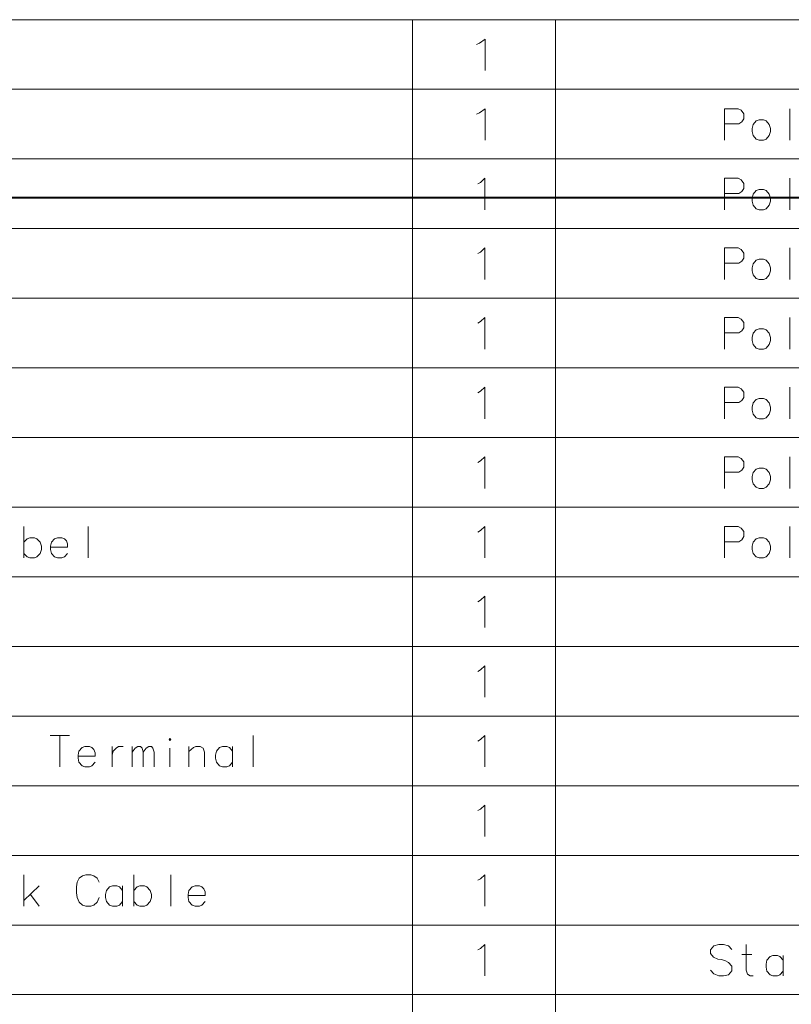
# Model space of a CAD drawing. Extents: x 34 to 583, y 22 to 397.
# Drawn here: x 92 to 146, y 95 to 164 of the extents above; entities that cross this region are included whole.
import ezdxf

# ---------------------------------------------------------------- set-up
doc = ezdxf.new("R2010")
doc.units = 0

msp = doc.modelspace()

# ---------------------------------------------------------------- linework, layer by layer
at = {"color": 7, "lineweight": 13}
for p, q in [((44.22728, 164.311295), (256.287079, 164.311295)), ((119.135849, 164.311295), (119.135849, 23.146774)), ((129.140778, 164.311295), (129.140778, 23.146774)), ((44.22728, 159.443558), (256.287079, 159.443558)), ((44.22728, 154.575806), (256.287079, 154.575806)), ((44.22728, 149.708069), (256.287079, 149.708069)), ((44.22728, 144.840332), (256.287079, 144.840332)), ((44.22728, 139.972595), (256.287079, 139.972595)), ((44.22728, 135.104843), (256.287079, 135.104843)), ((44.22728, 130.237106), (256.287079, 130.237106)), ((44.22728, 125.36937), (256.287079, 125.36937)), ((44.22728, 120.501625), (256.287079, 120.501625)), ((44.22728, 115.633881), (256.287079, 115.633881)), ((44.22728, 110.766144), (256.287079, 110.766144)), ((44.22728, 105.898407), (256.287079, 105.898407)), ((44.22728, 101.030663), (256.287079, 101.030663)), ((44.22728, 96.162918), (256.287079, 96.162918))]:
    msp.add_line(p, q, dxfattribs=at)
at = {"color": 7, "lineweight": 40}
msp.add_line((42.432743, 151.885162), (259.491333, 151.885162), dxfattribs=at)
at = {"color": 7, "lineweight": 13}
for points in [[(123.606056, 162.569351), (123.818962, 162.675797)], [(123.818962, 162.675797), (124.209282, 162.959671), (124.209282, 160.759674)], [(123.606056, 157.701614), (123.818962, 157.80806)], [(123.818962, 157.80806), (124.209282, 158.091934), (124.209282, 155.891937)], [(141.90654, 158.091934), (140.941391, 158.091934)], [(140.941391, 158.091934), (140.941391, 155.891937)], [(141.90654, 158.091934), (142.105255, 157.985489), (142.30397, 157.737091), (142.30397, 157.382263), (142.162033, 157.169357), (141.963318, 157.02742)], [(145.525894, 158.091934), (145.525894, 155.891937)], [(140.941391, 157.02742), (141.963318, 157.02742)], [(123.712502, 152.833878), (123.882828, 152.940323)], [(123.882828, 152.940323), (124.195084, 153.224197), (124.195084, 151.0242)], [(141.90654, 153.224197), (140.941391, 153.224197)], [(140.941391, 153.224197), (140.941391, 151.0242)], [(141.90654, 153.224197), (142.105255, 153.117752), (142.30397, 152.869354), (142.30397, 152.514526), (142.162033, 152.30162), (141.963318, 152.159683)], [(145.525894, 153.224197), (145.525894, 151.0242)], [(140.941391, 152.159683), (141.963318, 152.159683)], [(123.712502, 147.966141), (123.882828, 148.072586)], [(123.882828, 148.072586), (124.195084, 148.356461), (124.195084, 146.156464)], [(141.90654, 148.356461), (140.941391, 148.356461)], [(140.941391, 148.356461), (140.941391, 146.156464)], [(141.90654, 148.356461), (142.105255, 148.250015), (142.30397, 148.001617), (142.30397, 147.64679), (142.162033, 147.433884), (141.963318, 147.291946)], [(145.525894, 148.356461), (145.525894, 146.156464)], [(140.941391, 147.291946), (141.963318, 147.291946)], [(123.712502, 143.098404), (123.882828, 143.204849)], [(123.882828, 143.204849), (124.195084, 143.488724), (124.195084, 141.288727)], [(141.90654, 143.488724), (140.941391, 143.488724)], [(140.941391, 143.488724), (140.941391, 141.288727)], [(141.90654, 143.488724), (142.105255, 143.382278), (142.30397, 143.133881), (142.30397, 142.779053), (142.162033, 142.566147), (141.963318, 142.42421)], [(145.525894, 143.488724), (145.525894, 141.288727)], [(140.941391, 142.42421), (141.963318, 142.42421)], [(123.712502, 138.230667), (123.882828, 138.337112)], [(123.882828, 138.337112), (124.195084, 138.620987), (124.195084, 136.42099)], [(141.90654, 138.620987), (140.941391, 138.620987)], [(140.941391, 138.620987), (140.941391, 136.42099)], [(141.90654, 138.620987), (142.105255, 138.514542), (142.30397, 138.266144), (142.30397, 137.911316), (142.162033, 137.69841), (141.963318, 137.556473)], [(145.525894, 138.620987), (145.525894, 136.42099)], [(140.941391, 137.556473), (141.963318, 137.556473)], [(123.882828, 133.469345), (124.195084, 133.75322), (124.195084, 131.553223)], [(141.90654, 133.75322), (140.941391, 133.75322)], [(140.941391, 133.75322), (140.941391, 131.553223)], [(141.90654, 133.75322), (142.105255, 133.646774), (142.30397, 133.398376), (142.30397, 133.043549), (142.162033, 132.830643), (141.963318, 132.688705)], [(145.525894, 133.75322), (145.525894, 131.553223)], [(123.712502, 133.3629), (123.882828, 133.469345)], [(140.941391, 132.688705), (141.963318, 132.688705)], [(91.958618, 128.885498), (91.958618, 126.685493)], [(96.457977, 128.885498), (96.457977, 126.685493)], [(123.882828, 128.601624), (124.195084, 128.885498), (124.195084, 126.685493)], [(141.90654, 128.885498), (140.941391, 128.885498)], [(140.941391, 128.885498), (140.941391, 126.685493)], [(141.90654, 128.885498), (142.105255, 128.779037), (142.30397, 128.530655), (142.30397, 128.175812), (142.162033, 127.962914), (141.963318, 127.820976)], [(145.525894, 128.885498), (145.525894, 126.685493)], [(93.094109, 127.785492), (92.867012, 128.033875), (92.696686, 128.104843), (92.38443, 128.104843), (92.185715, 128.033875), (91.958618, 127.785492)], [(94.790237, 128.033875), (94.619919, 128.104843), (94.307655, 128.104843), (94.108948, 128.033875), (93.881851, 127.785492), (93.825073, 127.501625)], [(94.790237, 128.033875), (94.932175, 127.891945)], [(123.712502, 128.495178), (123.882828, 128.601624)], [(93.094109, 127.004845), (93.179268, 127.288719), (93.179268, 127.501625), (93.094109, 127.785492)], [(93.825073, 127.501625), (93.825073, 127.288719)], [(95.017334, 127.430656), (93.825073, 127.430656)], [(95.017334, 127.430656), (95.017334, 127.679039), (94.932175, 127.891945)], [(140.941391, 127.820976), (141.963318, 127.820976)], [(92.38443, 126.685493), (92.185715, 126.756462), (91.958618, 127.004845)], [(92.38443, 126.685493), (92.696686, 126.685493)], [(92.696686, 126.685493), (92.867012, 126.756462), (93.094109, 127.004845)], [(93.881851, 127.004845), (93.825073, 127.288719)], [(94.307655, 126.685493), (94.108948, 126.756462), (93.881851, 127.004845)], [(94.307655, 126.685493), (94.619919, 126.685493)], [(94.619919, 126.685493), (94.790237, 126.756462), (95.017334, 127.004845)], [(123.882828, 123.733887), (124.195084, 124.017754), (124.195084, 121.817757)], [(123.712502, 123.627434), (123.882828, 123.733887)], [(123.882828, 118.866142), (124.195084, 119.150009), (124.195084, 116.950012)], [(123.712502, 118.759689), (123.882828, 118.866142)], [(93.796692, 114.282265), (95.159271, 114.282265)], [(94.477982, 112.082268), (94.477982, 114.282265)], [(107.99733, 114.282265), (107.99733, 112.082268)], [(123.882828, 113.998398), (124.195084, 114.282265), (124.195084, 112.082268)], [(123.712502, 113.891945), (123.882828, 113.998398)], [(96.713463, 113.430656), (96.543137, 113.501625), (96.230881, 113.501625), (96.032166, 113.430656), (95.805069, 113.182266), (95.748299, 112.898399)], [(95.748299, 112.898399), (95.748299, 112.685493)], [(96.713463, 113.430656), (96.855392, 113.288719)], [(96.940559, 112.827431), (96.940559, 113.075813), (96.855392, 113.288719)], [(98.125717, 113.501625), (98.125717, 112.082268)], [(98.125717, 112.898399), (98.210876, 113.182266), (98.409592, 113.395172), (98.57991, 113.501625), (98.892166, 113.501625)], [(99.537979, 112.082268), (99.537979, 113.501625)], [(99.537979, 113.111298), (99.736687, 113.395172), (99.935394, 113.501625), (100.105713, 113.501625), (100.219269, 113.395172), (100.304428, 113.111298), (100.503143, 113.395172), (100.701843, 113.501625), (100.872169, 113.501625), (100.985718, 113.395172), (101.070877, 113.111298)], [(100.304428, 113.111298), (100.304428, 112.082268)], [(101.070877, 113.111298), (101.070877, 112.082268)], [(102.170883, 112.082268), (102.170883, 113.395172)], [(104.576691, 112.082268), (104.576691, 113.111298), (104.491524, 113.395172), (104.292816, 113.501625), (103.98056, 113.501625), (103.810234, 113.430656), (103.497971, 113.146782)], [(103.497971, 112.082268), (103.497971, 113.501625)], [(106.556686, 113.182266), (106.32959, 113.430656), (106.159271, 113.501625), (105.847008, 113.501625), (105.6483, 113.430656), (105.421204, 113.182266), (105.364426, 112.898399)], [(105.364426, 112.898399), (105.364426, 112.685493)], [(106.556686, 112.082268), (106.556686, 113.501625)], [(96.940559, 112.827431), (95.748299, 112.827431)], [(95.805069, 112.401619), (95.748299, 112.685493)], [(96.230881, 112.082268), (96.032166, 112.153236), (95.805069, 112.401619)], [(96.543137, 112.082268), (96.713463, 112.153236), (96.940559, 112.401619)], [(105.421204, 112.401619), (105.364426, 112.685493)], [(105.847008, 112.082268), (105.6483, 112.153236), (105.421204, 112.401619)], [(106.159271, 112.082268), (106.32959, 112.153236), (106.556686, 112.401619)], [(96.230881, 112.082268), (96.543137, 112.082268)], [(105.847008, 112.082268), (106.159271, 112.082268)], [(123.712502, 109.024208), (123.882828, 109.130661)], [(123.882828, 109.130661), (124.195084, 109.414528), (124.195084, 107.214531)], [(91.958618, 102.346794), (91.958618, 104.546791)], [(95.691528, 104.014534), (95.63475, 103.695183)], [(95.691528, 104.014534), (95.833466, 104.298409)], [(95.833466, 104.298409), (96.060562, 104.47583)], [(96.287659, 104.546791), (96.060562, 104.47583)], [(96.287659, 104.546791), (96.628296, 104.546791)], [(96.628296, 104.546791), (96.855392, 104.47583), (97.082489, 104.298409), (97.224426, 104.014534)], [(99.65152, 104.546791), (99.65152, 102.346794)], [(102.227654, 104.546791), (102.227654, 102.346794)], [(123.712502, 104.156471), (123.882828, 104.262924)], [(123.882828, 104.262924), (124.195084, 104.546791), (124.195084, 102.346794)], [(91.958618, 102.737114), (93.037338, 103.766151)], [(95.63475, 103.269371), (95.63475, 103.695183)], [(95.63475, 103.269371), (95.691528, 102.95002)], [(98.863785, 103.446793), (98.636688, 103.695183), (98.46637, 103.766151), (98.154106, 103.766151), (97.955399, 103.695183), (97.728302, 103.446793), (97.671524, 103.162926)], [(98.863785, 102.346794), (98.863785, 103.766151)], [(100.78701, 103.446793), (100.559914, 103.695183), (100.389587, 103.766151), (100.077332, 103.766151), (99.878616, 103.695183), (99.65152, 103.446793)], [(100.78701, 102.666145), (100.872169, 102.95002), (100.872169, 103.162926), (100.78701, 103.446793)], [(104.406364, 103.695183), (104.236038, 103.766151), (103.923782, 103.766151), (103.725067, 103.695183), (103.497971, 103.446793), (103.4412, 103.162926)], [(104.406364, 103.695183), (104.548294, 103.553246)], [(104.633461, 103.091957), (104.633461, 103.34034), (104.548294, 103.553246)], [(92.412811, 103.162926), (93.037338, 102.346794)], [(95.691528, 102.95002), (95.833466, 102.630669)], [(95.833466, 102.630669), (96.060562, 102.417763)], [(96.628296, 102.346794), (96.855392, 102.417763), (97.082489, 102.630669), (97.224426, 102.95002)], [(97.671524, 103.162926), (97.671524, 102.95002)], [(97.728302, 102.666145), (97.671524, 102.95002)], [(98.154106, 102.346794), (97.955399, 102.417763), (97.728302, 102.666145)], [(98.46637, 102.346794), (98.636688, 102.417763), (98.863785, 102.666145)], [(100.077332, 102.346794), (99.878616, 102.417763), (99.65152, 102.666145)], [(100.389587, 102.346794), (100.559914, 102.417763), (100.78701, 102.666145)], [(103.4412, 103.162926), (103.4412, 102.95002)], [(104.633461, 103.091957), (103.4412, 103.091957)], [(103.497971, 102.666145), (103.4412, 102.95002)], [(103.923782, 102.346794), (103.725067, 102.417763), (103.497971, 102.666145)], [(104.236038, 102.346794), (104.406364, 102.417763), (104.633461, 102.666145)], [(96.060562, 102.417763), (96.287659, 102.346794)], [(96.628296, 102.346794), (96.287659, 102.346794)], [(98.154106, 102.346794), (98.46637, 102.346794)], [(100.077332, 102.346794), (100.389587, 102.346794)], [(103.923782, 102.346794), (104.236038, 102.346794)], [(123.712502, 99.288727), (123.882828, 99.39518)], [(123.882828, 99.39518), (124.195084, 99.679047), (124.195084, 97.47905)], [(141.455902, 99.324211), (141.228806, 99.572601), (140.888168, 99.679047), (140.547516, 99.679047), (140.206879, 99.572601), (139.979782, 99.288727), (139.979782, 99.040337), (140.178482, 98.791954)], [(142.953323, 97.47905), (142.754608, 97.47905), (142.555908, 97.585503), (142.470749, 97.86937), (142.470749, 99.679047)], [(140.178482, 98.791954), (140.490738, 98.650017)], [(140.490738, 98.650017), (140.717834, 98.614532)], [(140.717834, 98.614532), (140.973328, 98.543564)], [(140.973328, 98.543564), (141.228806, 98.401627), (141.455902, 98.153244)], [(142.158478, 98.969376), (142.868164, 98.969376)], [(145.046875, 98.579048), (144.819778, 98.827438), (144.649445, 98.898407), (144.337189, 98.898407), (144.138489, 98.827438), (143.911392, 98.579048), (143.854614, 98.295181)], [(145.046875, 97.47905), (145.046875, 98.898407)], [(141.228806, 97.550018), (140.888168, 97.47905), (140.547516, 97.47905), (140.206879, 97.620987), (139.979782, 97.86937)], [(141.455902, 97.833885), (141.228806, 97.550018)], [(141.455902, 98.153244), (141.455902, 97.833885)], [(143.854614, 98.295181), (143.854614, 98.082275)], [(143.911392, 97.798401), (143.854614, 98.082275)], [(144.337189, 97.47905), (144.138489, 97.550018), (143.911392, 97.798401)], [(144.649445, 97.47905), (144.819778, 97.550018), (145.046875, 97.798401)], [(144.337189, 97.47905), (144.649445, 97.47905)]]:
    msp.add_lwpolyline(points, dxfattribs=at)
for points in [[(143.37558, 157.311295), (143.176865, 157.240326), (142.949768, 156.991943), (142.89299, 156.708069), (142.89299, 156.495163), (142.949768, 156.211288), (143.176865, 155.962906), (143.37558, 155.891937), (143.687836, 155.891937), (143.858154, 155.962906), (144.085251, 156.211288), (144.17041, 156.495163), (144.17041, 156.708069), (144.085251, 156.991943), (143.858154, 157.240326), (143.687836, 157.311295)], [(143.37558, 152.443558), (143.176865, 152.372589), (142.949768, 152.124207), (142.89299, 151.840332), (142.89299, 151.627426), (142.949768, 151.343552), (143.176865, 151.095169), (143.37558, 151.0242), (143.687836, 151.0242), (143.858154, 151.095169), (144.085251, 151.343552), (144.17041, 151.627426), (144.17041, 151.840332), (144.085251, 152.124207), (143.858154, 152.372589), (143.687836, 152.443558)], [(143.37558, 147.575821), (143.176865, 147.504852), (142.949768, 147.25647), (142.89299, 146.972595), (142.89299, 146.759689), (142.949768, 146.475815), (143.176865, 146.227432), (143.37558, 146.156464), (143.687836, 146.156464), (143.858154, 146.227432), (144.085251, 146.475815), (144.17041, 146.759689), (144.17041, 146.972595), (144.085251, 147.25647), (143.858154, 147.504852), (143.687836, 147.575821)], [(143.37558, 142.708084), (143.176865, 142.637115), (142.949768, 142.388733), (142.89299, 142.104858), (142.89299, 141.891953), (142.949768, 141.608078), (143.176865, 141.359695), (143.37558, 141.288727), (143.687836, 141.288727), (143.858154, 141.359695), (144.085251, 141.608078), (144.17041, 141.891953), (144.17041, 142.104858), (144.085251, 142.388733), (143.858154, 142.637115), (143.687836, 142.708084)], [(143.37558, 137.840347), (143.176865, 137.769379), (142.949768, 137.520996), (142.89299, 137.237122), (142.89299, 137.024216), (142.949768, 136.740341), (143.176865, 136.491959), (143.37558, 136.42099), (143.687836, 136.42099), (143.858154, 136.491959), (144.085251, 136.740341), (144.17041, 137.024216), (144.17041, 137.237122), (144.085251, 137.520996), (143.858154, 137.769379), (143.687836, 137.840347)], [(143.37558, 132.97258), (143.176865, 132.901611), (142.949768, 132.653229), (142.89299, 132.369354), (142.89299, 132.156448), (142.949768, 131.872574), (143.176865, 131.624191), (143.37558, 131.553223), (143.687836, 131.553223), (143.858154, 131.624191), (144.085251, 131.872574), (144.17041, 132.156448), (144.17041, 132.369354), (144.085251, 132.653229), (143.858154, 132.901611), (143.687836, 132.97258)], [(143.37558, 128.104843), (143.176865, 128.033875), (142.949768, 127.785492), (142.89299, 127.501625), (142.89299, 127.288719), (142.949768, 127.004845), (143.176865, 126.756462), (143.37558, 126.685493), (143.687836, 126.685493), (143.858154, 126.756462), (144.085251, 127.004845), (144.17041, 127.288719), (144.17041, 127.501625), (144.085251, 127.785492), (143.858154, 128.033875), (143.687836, 128.104843)], [(102.170883, 114.069366), (102.227654, 113.998398), (102.170883, 113.927429), (102.114105, 113.998398)]]:
    msp.add_lwpolyline(points, close=True, dxfattribs=at)

doc.saveas('drawing.dxf')
